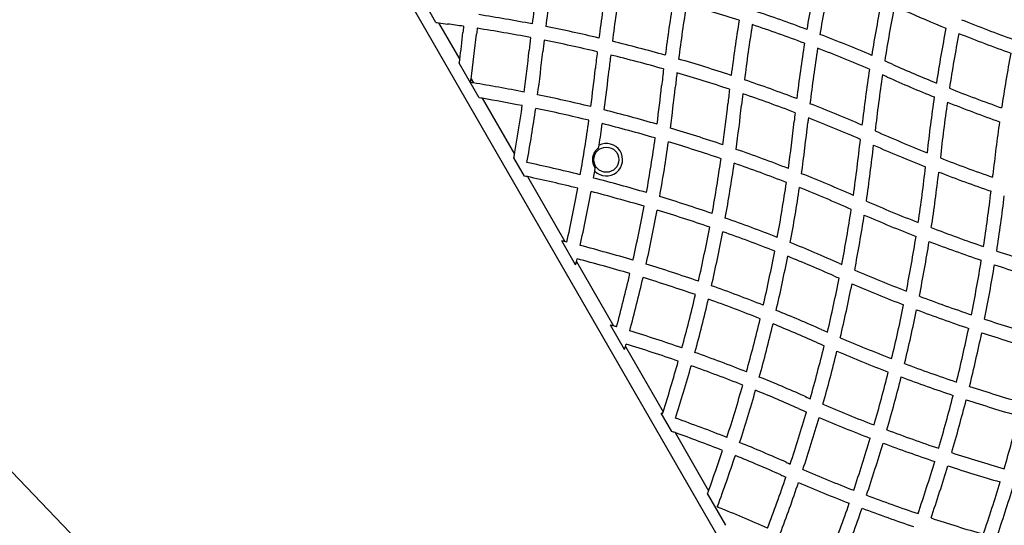
# Model space of a CAD drawing. Units: inches. Extents: x 33 to 1919, y 28 to 1228.
# Drawn here: x 680 to 734, y 668 to 695 of the extents above; entities that cross this region are included whole.
import ezdxf

# ---------------------------------------------------------------- set-up
doc = ezdxf.new("R2010")
doc.units = ezdxf.units.IN
doc.header["$LTSCALE"] = 115
doc.header["$MEASUREMENT"] = 0
doc.layers.add('SLD-0', color=179, linetype='Continuous')
doc.styles.add('SLDTEXTSTYLE1', font='TXT', dxfattribs={"width": 0.7})
doc.dimstyles.new('SLDDIMSTYLE0', dxfattribs={"dimtxt": 14.655762, "dimasz": 11.5, "dimexe": 0, "dimexo": 0.0625, "dimgap": 3.66394, "dimtad": 0, "dimtih": 1, "dimtoh": 1, "dimdec": 0, "dimrnd": 1e-09, "dimzin": 12, "dimdsep": 46, "dimlunit": 5, "dimtxsty": 'SLDTEXTSTYLE1', "dimsah": 1, "dimcen": 0.09, "dimadec": 0, "dimazin": 3, "dimtfac": 1, "dimtdec": 3, "dimtofl": 0, "dimtmove": 0, "dimatfit": 3, "dimfxl": 0, "dimfrac": 2, "dimtolj": 1, "dimtzin": 12, "dimarcsym": 0})
doc.dimstyles.new('SLDDIMSTYLE1', dxfattribs={"dimtxt": 14.655762, "dimasz": 11.5, "dimexe": 0, "dimexo": 0.0625, "dimgap": 3.66394, "dimtad": 0, "dimtih": 1, "dimtoh": 1, "dimdec": 6, "dimrnd": 1e-09, "dimzin": 12, "dimdsep": 46, "dimlunit": 5, "dimtxsty": 'SLDTEXTSTYLE1', "dimsah": 1, "dimcen": 0.09, "dimadec": 0, "dimazin": 3, "dimtfac": 1, "dimtdec": 3, "dimtofl": 0, "dimtmove": 0, "dimatfit": 3, "dimfxl": 0, "dimfrac": 2, "dimtolj": 1, "dimtzin": 12, "dimarcsym": 0})
doc.dimstyles.new('SLDDIMSTYLE2', dxfattribs={"dimtxt": 0.18, "dimasz": 11.5, "dimexe": 0, "dimexo": 0.0625, "dimgap": 0, "dimtad": 0, "dimtih": 1, "dimtoh": 1, "dimdec": 0, "dimrnd": 1e-09, "dimzin": 0, "dimdsep": 46, "dimlunit": 5, "dimtxsty": 'Standard', "dimsah": 1, "dimcen": 0.09, "dimadec": 0, "dimazin": 0, "dimtfac": 11.5, "dimtdec": 0, "dimtofl": 0, "dimtmove": 0, "dimatfit": 3, "dimfxl": 0, "dimfrac": 2, "dimtolj": 1, "dimtzin": 0, "dimarcsym": 0})

# ---------------------------------------------------------------- blocks, each defined once
blk = doc.blocks.new('_D')
at = {"layer": 'SLD-0'}
for p, q in [((287.045, 817.179), (287.045, 1211.842)), ((829.074, 677.293), (829.074, 1211.842)), ((287.045, 1201.032), (501.015, 1201.032)), ((829.074, 1201.032), (615.103, 1201.032)), ((520.871, 1186.101), (515.949, 1186.101)), ((515.949, 1186.101), (515.949, 1162.808)), ((595.248, 1186.101), (600.169, 1186.101)), ((600.169, 1186.101), (600.169, 1162.808)), ((515.949, 1162.808), (520.871, 1162.808)), ((600.169, 1162.808), (595.248, 1162.808))]:
    blk.add_line(p, q, dxfattribs=at)
for points in [[(287.045, 1201.032), (298.545, 1198.157), (298.545, 1203.907)], [(829.074, 1201.032), (817.574, 1203.907), (817.574, 1198.157)]]:
    blk.add_solid(points, dxfattribs=at)
at = {"layer": 'SLD-0', "char_height": 14.375, "attachment_point": 1, "style": 'SLDTEXTSTYLE1'}
for s, insert in [('45\'-2"', (528.458, 1207.912)), ('13.77m', (520.871, 1181.338))]:
    blk.add_mtext(s, dxfattribs=dict(at, insert=insert))
blk = doc.blocks.new('_D_2')
at = {"layer": 'SLD-0'}
for p, q in [((425.646, 704.228), (425.646, 1133.418)), ((757.505, 677.233), (757.505, 1133.418)), ((425.646, 1122.608), (532.049, 1122.608)), ((757.505, 1122.608), (651.102, 1122.608)), ((551.904, 1107.677), (546.983, 1107.677)), ((546.983, 1107.677), (546.983, 1084.384)), ((614.089, 1107.677), (619.011, 1107.677)), ((619.011, 1107.677), (619.011, 1084.384)), ((546.983, 1084.384), (551.904, 1084.384)), ((619.011, 1084.384), (614.089, 1084.384))]:
    blk.add_line(p, q, dxfattribs=at)
for points in [[(425.646, 1122.608), (437.146, 1119.733), (437.146, 1125.483)], [(757.505, 1122.608), (746.005, 1125.483), (746.005, 1119.733)]]:
    blk.add_solid(points, dxfattribs=at)
at = {"layer": 'SLD-0', "char_height": 14.375, "attachment_point": 1, "style": 'SLDTEXTSTYLE1'}
for s, insert in [('27\'-7 3/4"', (542.061, 1129.488)), ('8.43m', (551.904, 1102.914))]:
    blk.add_mtext(s, dxfattribs=dict(at, insert=insert))

msp = doc.modelspace()

# ---------------------------------------------------------------- linework, layer by layer
at = {"color": 7, "linetype": 'Continuous', "lineweight": 25}
for p, q in [((726.3277928, 653.4830223), (689.5777928, 717.1358894)), ((702.9575525, 695.3114659), (702.4795359, 696.139415)), ((703.1147727, 695.2891526), (704.2706823, 693.2870584)), ((705.3373944, 691.1894589), (704.2448099, 693.0818707)), ((704.8874837, 692.218727), (705.0117616, 692.0034715)), ((705.4973408, 691.1624236), (707.2611708, 688.1073804)), ((711.8620411, 688.445276), (711.8869613, 688.603731)), ((707.8062318, 686.9133071), (707.2273537, 687.9159533)), ((711.652995, 687.1842752), (711.6802471, 687.3423458)), ((707.8062318, 686.9133071), (707.8067875, 686.9162576)), ((707.9686399, 686.882008), (710.0175386, 683.3332112)), ((710.6056962, 682.0644925), (709.8491324, 683.3748994)), ((710.6474555, 682.2421632), (712.679205, 678.7230698)), ((713.2790182, 677.4341629), (712.5052992, 678.7742835)), ((713.3263366, 677.602205), (715.3883464, 674.0306993)), ((715.3573149, 673.9331856), (715.2861666, 673.9576799)), ((715.8607986, 672.9623881), (715.2861666, 673.9576799)), ((716.0425398, 672.8976031), (717.8751469, 669.7234344)), ((718.822122, 667.8332255), (717.8192983, 669.5701672)), ((718.3477341, 668.8354992), (718.363428, 668.8777068)), ((718.3998712, 668.8145854), (718.3477341, 668.8354992)), ((718.363428, 668.8777068), (718.3998712, 668.8145854))]:
    msp.add_line(p, q, dxfattribs=at)
msp.add_circle((712.2829199, 687.8094559), 0.6875, dxfattribs=at)
for centre, radius, start, end in [((793.5702391, 684.5875657), 86, 170.898528616, 172.891930692), ((793.5702391, 684.5875657), 85.25, 170.912855752, 172.926288989), ((808.0591265, 680.70528), 86, 168.464377082, 170.482015269), ((797.192461, 683.6169943), 86, 170.755981844, 172.760666579), ((797.192461, 683.6169943), 85.25, 170.791195732, 172.815900962), ((808.0591265, 680.70528), 85.25, 168.545039899, 170.582012564), ((800.8146828, 682.6464228), 86, 170.72298648, 172.738198579), ((800.8146828, 682.6464228), 85.25, 170.780256415, 172.815588787), ((693.1504763, 614.3627399), 85.25, 71.965499472, 73.987794095), ((811.6813484, 679.7347086), 86, 168.758362318, 170.782883155), ((811.6813484, 679.7347086), 85.25, 168.865005988, 170.909235), ((692.1799049, 610.740518), 86, 79.243070548, 81.219770766), ((693.1504763, 614.3627399), 86, 69.517984731, 71.535622918), ((763.7064692, 775.2804452), 86.75, 246.13604137, 247.742981159), ((715.2258764, 781.1895814), 86.75, 261.869883469, 261.974763239), ((715.2258764, 781.1895814), 86.75, 261.974763239, 262.299883144), ((692.1799049, 610.740518), 85.25, 81.705038842, 82.299883144), ((789.9480173, 685.5581371), 86, 173.630698241, 173.86395863), ((692.1799049, 610.740518), 86, 76.758981369, 78.742226862), ((804.4369047, 681.6758514), 86, 170.800812023, 172.826349971), ((804.4369047, 681.6758514), 85.25, 170.881474841, 172.927363937), ((693.1504763, 614.3627399), 85.25, 69.417987436, 71.454960101), ((763.7064692, 775.2804452), 86, 248.153330481, 250.175140635), ((618.933422, 703.9431361), 86, 352.882308335, 353.86395863), ((618.933422, 703.9431361), 86.75, 352.232608534, 353.86395863), ((789.9480173, 685.5581371), 85.25, 173.649867816, 173.86395863), ((692.1799049, 610.740518), 85.25, 79.208712251, 81.200601192), ((793.5702391, 684.5875657), 86, 173.392774378, 173.86395863), ((693.1504763, 614.3627399), 86, 66.972213468, 69.008488347), ((815.3035702, 678.7641372), 86, 169.122059147, 171.147913047), ((815.3035702, 678.7641372), 85.25, 169.221213535, 171.264585556), ((763.7064692, 775.2804452), 86.75, 248.247910729, 250.253229497), ((793.5702391, 684.5875657), 85.25, 173.4318876, 173.86395863), ((692.1799049, 610.740518), 85.25, 76.703746986, 78.703113639), ((692.1799049, 610.740518), 86, 74.263351914, 76.256290157), ((808.0591265, 680.70528), 86, 170.991511653, 173.027786532), ((622.5556438, 702.9725647), 86, 352.337309947, 353.86395863), ((622.5556438, 702.9725647), 86.75, 352.305258097, 353.86395863), ((797.192461, 683.6169943), 86, 173.263357791, 173.86395863), ((797.192461, 683.6169943), 85.25, 173.323588161, 173.86395863), ((692.1799049, 610.740518), 85.25, 74.185961707, 76.196059787), ((808.0591265, 680.70528), 85.25, 171.097122877, 173.154138377), ((693.1504763, 614.3627399), 85.25, 66.845861623, 68.902877123), ((818.9257921, 677.7935657), 86, 169.387533844, 171.409172283), ((618.933422, 703.9431361), 86, 352.744523698, 352.882308335), ((692.1799049, 610.740518), 86, 71.751332834, 73.757771779), ((693.1504763, 614.3627399), 86, 66.13604137, 66.456946599), ((762.7358978, 771.6582234), 86, 246.13604137, 247.862110527), ((626.1778657, 702.0019933), 86, 352.452881619, 353.86395863), ((626.1778657, 702.0019933), 86.75, 352.398152239, 353.86395863), ((800.8146828, 682.6464228), 86, 173.243778715, 173.86395863), ((800.8146828, 682.6464228), 85.25, 173.326452587, 173.86395863), ((692.1799049, 610.740518), 85.25, 71.650318868, 73.675097907), ((811.6813484, 679.7347086), 86, 171.298150025, 173.346272528), ((811.6813484, 679.7347086), 85.25, 171.430551942, 173.50000038), ((693.1504763, 614.3627399), 85.25, 66.13604137, 66.324544681), ((762.7358978, 771.6582234), 86.75, 246.13604137, 247.981395032), ((618.933422, 703.9431361), 86.75, 352.105327659, 352.232608534), ((691.2093335, 607.1182962), 86, 80.764466853, 80.866060586), ((691.2093335, 607.1182962), 86, 78.885428603, 80.764466853), ((629.8000875, 701.0314219), 86, 352.459486719, 353.86395863), ((692.1799049, 610.740518), 86, 69.217116845, 71.241637682), ((691.2093335, 607.1182962), 86, 76.399103189, 78.384718628), ((629.8000875, 701.0314219), 86.75, 352.382713636, 353.86395863), ((804.4369047, 681.6758514), 86, 173.336045123, 173.86395863), ((804.4369047, 681.6758514), 85.25, 173.442688793, 173.86395863), ((692.1799049, 610.740518), 85.25, 69.090765, 71.134994012), ((762.7358978, 771.6582234), 86, 248.375109667, 250.402562095), ((691.2093335, 607.1182962), 85.25, 80.351619661, 80.460643074), ((691.2093335, 607.1182962), 85.25, 78.857231848, 80.351619661), ((622.5556438, 702.9725647), 86, 350.0463774, 351.836847842), ((633.4223094, 700.0608504), 86, 352.355288431, 353.86395863), ((633.4223094, 700.0608504), 86.75, 352.257018841, 353.86395863), ((692.1799049, 610.740518), 86, 66.653727472, 68.701849975), ((815.3035702, 678.7641372), 86, 171.661748866, 173.708449014), ((815.3035702, 678.7641372), 85.25, 171.782103702, 173.845955085), ((762.7358978, 771.6582234), 86.75, 248.490794302, 250.501178633), ((622.5556438, 702.9725647), 86.75, 349.829305342, 351.808875762), ((691.2093335, 607.1182962), 85.25, 76.347875955, 78.352365676), ((691.2093335, 607.1182962), 86, 73.901391484, 75.896414766), ((808.0591265, 680.70528), 86, 173.543053401, 173.86395863), ((626.1778657, 702.0019933), 86, 349.94563087, 351.950611211), ((626.1778657, 702.0019933), 86.75, 351.115284529, 351.899807535), ((691.2093335, 607.1182962), 85.25, 73.827798737, 75.84118453), ((637.0445312, 699.090279), 86, 352.137889473, 353.86395863), ((637.0445312, 699.090279), 86.75, 352.018604968, 353.86395863), ((808.0591265, 680.70528), 85.25, 173.675455319, 173.86395863), ((692.1799049, 610.740518), 85.25, 66.49999962, 68.569448058), ((818.9257921, 677.7935657), 86, 171.918568341, 173.86395863), ((691.2093335, 607.1182962), 86, 71.387269272, 73.395802946), ((761.7653264, 768.0360015), 86, 246.140945583, 248.195583316), ((712.2829199, 687.8094559), 0.8875, 224.78342587, 116.49697428), ((629.8000875, 701.0314219), 86, 349.940325189, 351.954468983), ((629.8000875, 701.0314219), 86.75, 349.883342633, 351.881492793), ((691.2093335, 607.1182962), 85.25, 71.29188456, 73.318334697), ((640.666753, 698.1197076), 86, 351.804416684, 353.859054417), ((640.666753, 698.1197076), 86.75, 351.666921025, 353.702248537), ((761.7653264, 768.0360015), 86.75, 246.297751463, 248.333078975), ((622.5556438, 702.9725647), 86, 349.916868136, 350.0463774), ((712.2829199, 687.8094559), 0.7625, 123.50241879, 217.77798136), ((691.2093335, 607.1182962), 86, 68.852086953, 70.877940853), ((690.2387621, 603.4960743), 86, 76.128309567, 78.120331883), ((633.4223094, 700.0608504), 86, 349.824859365, 351.846669519), ((633.4223094, 700.0608504), 86.75, 349.746770503, 351.752089271), ((691.2093335, 607.1182962), 85.25, 68.735414444, 70.778786465), ((761.7653264, 768.0360015), 86, 248.713673509, 250.744024113), ((626.1778657, 702.0019933), 86.75, 349.910404271, 350.165115621), ((691.2093335, 607.1182962), 86, 66.291550986, 68.338251134), ((644.2889749, 697.1491362), 86, 351.457576795, 353.501063593), ((644.2889749, 697.1491362), 86.75, 351.346339526, 353.369191941), ((761.7653264, 768.0360015), 86.75, 248.845539401, 250.856275416), ((647.9111967, 696.1785648), 86, 353.770970495, 353.86395863), ((690.2387621, 603.4960743), 85.25, 77.996285382, 78.107473793), ((690.2387621, 603.4960743), 85.25, 76.096887235, 77.996285382), ((690.2387621, 603.4960743), 86, 73.629286256, 75.627384487), ((637.0445312, 699.090279), 86, 349.597437905, 351.624890333), ((626.1778657, 702.0019933), 86, 347.444818447, 349.444978346), ((626.1778657, 702.0019933), 86.75, 347.42987754, 349.413808552), ((690.2387621, 603.4960743), 85.25, 73.575772025, 75.591828829), ((637.0445312, 699.090279), 86.75, 349.498821367, 351.509205698), ((691.2093335, 607.1182962), 85.25, 66.154044915, 68.217896298), ((647.9111967, 696.1785648), 86, 351.226905412, 353.2587356), ((690.2387621, 603.4960743), 86, 71.118257924, 73.126345349), ((760.794755, 764.4137797), 86, 246.498936407, 248.542423205), ((647.9111967, 696.1785648), 86.75, 351.140495398, 353.152117881), ((629.8000875, 701.0314219), 86, 347.432489002, 349.437818453), ((629.8000875, 701.0314219), 86.75, 347.395983113, 349.384747522), ((690.2387621, 603.4960743), 85.25, 71.043330811, 73.068842084), ((640.666753, 698.1197076), 86, 349.255975887, 351.286326491), ((690.2387621, 603.4960743), 86, 68.590827717, 70.612466156), ((640.666753, 698.1197076), 86.75, 349.143724584, 351.154460599), ((760.794755, 764.4137797), 86.75, 246.630808059, 248.653660474), ((633.4223094, 700.0608504), 86, 347.310592301, 349.319647163), ((633.4223094, 700.0608504), 86.75, 347.253275715, 349.245348118), ((690.2387621, 603.4960743), 85.25, 68.495091428, 70.533670525), ((760.794755, 764.4137797), 86, 249.054434908, 251.07686516), ((689.2681907, 599.8738525), 86, 76.038403227, 76.153987097), ((689.2681907, 599.8738525), 86, 75.967120158, 76.038403227), ((690.2387621, 603.4960743), 86, 66.13604137, 68.081431659), ((644.2889749, 697.1491362), 86, 348.92313484, 350.945565092), ((644.2889749, 697.1491362), 86.75, 348.836724826, 350.839945539), ((760.794755, 764.4137797), 86.75, 249.160054461, 251.163275174), ((689.2681907, 599.8738525), 86, 73.468004601, 75.467220803), ((637.0445312, 699.090279), 86, 347.07793161, 349.088753517), ((760.794755, 764.4137797), 86, 251.584020055, 253.590787157), ((626.1778657, 702.0019933), 86.75, 346.713107499, 346.833651369), ((626.1778657, 702.0019933), 86.75, 346.833651369, 346.934299527), ((689.2681907, 599.8738525), 85.25, 73.435282632, 75.452129424), ((689.2681907, 599.8738525), 86, 70.961437349, 72.966987131), ((637.0445312, 699.090279), 86.75, 347.000479729, 348.993824721), ((690.2387621, 603.4960743), 85.25, 66.13604137, 67.981927261), ((759.8241835, 760.7915578), 86, 246.13604137, 246.229029505), ((647.9111967, 696.1785648), 86, 348.704318122, 350.719750517), ((629.8000875, 701.0314219), 86, 344.931992901, 346.931753953), ((759.8241835, 760.7915578), 86, 246.7412644, 248.773094588), ((647.9111967, 696.1785648), 86.75, 348.6421237, 350.638593771), ((760.794755, 764.4137797), 86.75, 251.665176801, 253.653945952), ((629.8000875, 701.0314219), 86.75, 344.916724014, 346.899295748), ((689.2681907, 599.8738525), 85.25, 70.907584093, 72.930140918), ((640.666753, 698.1197076), 86, 346.733792156, 348.743740991), ((759.8241835, 760.7915578), 86.75, 246.13604137, 246.341280807), ((640.666753, 698.1197076), 86.75, 346.645410547, 348.637123272), ((759.8241835, 760.7915578), 86.75, 246.847882119, 248.859504602), ((689.2681907, 599.8738525), 86, 68.443208246, 70.458458156), ((633.4223094, 700.0608504), 86, 344.808318081, 346.808049663), ((633.4223094, 700.0608504), 86.75, 344.772431403, 346.754642632), ((689.2681907, 599.8738525), 85.25, 68.368927103, 70.400617917), ((759.8241835, 760.7915578), 86, 249.280249483, 251.295681878), ((689.2681907, 599.8738525), 86, 66.13604137, 67.937515285), ((644.2889749, 697.1491362), 86, 346.409212843, 348.415979945), ((644.2889749, 697.1491362), 86.75, 346.346054048, 348.334823199), ((759.8241835, 760.7915578), 86.75, 249.361406229, 251.3578763), ((637.0445312, 699.090279), 86, 344.574948924, 346.572813977), ((759.8241835, 760.7915578), 86, 251.799245295, 253.803377613), ((688.2976192, 596.2516306), 86, 73.530385806, 73.651166674), ((688.2976192, 596.2516306), 86, 73.416398052, 73.530385806), ((688.2976192, 596.2516306), 86, 70.915057663, 72.916488699), ((637.0445312, 699.090279), 86.75, 344.519218745, 346.499155329), ((689.2681907, 599.8738525), 85.25, 66.13604137, 67.859362252), ((758.8536121, 757.169336), 86, 246.13604137, 246.362330186), ((647.9111967, 696.1785648), 86, 346.196622387, 348.200754705), ((647.9111967, 696.1785648), 86.75, 346.157265196, 348.14350012), ((759.8241835, 760.7915578), 86.75, 251.85649988, 253.842734804), ((758.8536121, 757.169336), 86.75, 246.13604137, 246.450711795), ((758.8536121, 757.169336), 86, 246.86982769, 248.890705491), ((629.8000875, 701.0314219), 86.75, 344.215822702, 344.331125676), ((629.8000875, 701.0314219), 86.75, 344.331125676, 344.421136077), ((688.2976192, 596.2516306), 85.25, 70.882964744, 72.901066454), ((688.2976192, 596.2516306), 86, 68.406870087, 70.414085322), ((640.666753, 698.1197076), 86, 344.231943454, 346.226294653), ((640.666753, 698.1197076), 86.75, 344.165887287, 346.14319361), ((758.8536121, 757.169336), 86.75, 246.952928733, 248.953864286), ((633.4223094, 700.0608504), 86, 342.381588413, 344.307623392), ((633.4223094, 700.0608504), 86.75, 342.299700938, 344.275788804), ((688.2976192, 596.2516306), 85.25, 68.354627005, 70.377863772), ((644.2889749, 697.1491362), 86, 343.90989806, 345.905528361), ((758.8536121, 757.169336), 86, 249.394389974, 251.403109699), ((688.2976192, 596.2516306), 86, 66.13604137, 67.904070759), ((644.2889749, 697.1491362), 86.75, 343.86863857, 345.847321135), ((758.8536121, 757.169336), 86.75, 249.452597199, 251.44246689), ((637.0445312, 699.090279), 86, 342.083678706, 344.072574804), ((637.0445312, 699.090279), 86.75, 342.050308244, 344.020764049), ((688.2976192, 596.2516306), 85.25, 66.13604137, 67.847830906), ((758.8536121, 757.169336), 86, 251.904344875, 253.905815482), ((757.8830407, 753.5471141), 86, 246.13604137, 246.383654189), ((647.9111967, 696.1785648), 86, 343.698205096, 345.695387211), ((647.9111967, 696.1785648), 86.75, 343.680496812, 345.660709186), ((758.8536121, 757.169336), 86.75, 251.9390229, 253.922580212), ((633.4223094, 700.0608504), 86, 342.313411661, 342.381588413), ((640.666753, 698.1197076), 86, 341.745147427, 343.727884219), ((757.8830407, 753.5471141), 86.75, 246.13604137, 246.449710356), ((757.8830407, 753.5471141), 86, 246.887713423, 248.897704647), ((687.3270478, 592.6294088), 86, 68.479975099, 70.478005639), ((640.666753, 698.1197076), 86.75, 341.700077856, 343.666815236), ((757.8830407, 753.5471141), 86.75, 246.948782406, 248.938964137), ((651.5334186, 695.2079933), 86, 343.595744461, 345.594226824), ((687.3270478, 592.6294088), 85.25, 70.315617955, 70.445293213), ((757.8830407, 753.5471141), 86, 249.399094115, 251.400812296), ((687.3270478, 592.6294088), 85.25, 68.450438563, 70.315617955), ((644.2889749, 697.1491362), 86, 341.420207419, 343.408508592), ((637.0445312, 699.090279), 86, 340.033239305, 341.583140001), ((687.3270478, 592.6294088), 86, 66.13604137, 67.979178235), ((644.2889749, 697.1491362), 86.75, 341.399667289, 343.371948758), ((757.8830407, 753.5471141), 86.75, 249.43565395, 251.41852058), ((637.0445312, 699.090279), 86.75, 339.618357468, 341.553839715), ((687.3270478, 592.6294088), 85.25, 66.13604137, 67.945495059), ((757.8830407, 753.5471141), 86, 251.900802804, 253.899054306), ((756.9124693, 749.9248923), 86, 246.13604137, 246.295369623), ((756.9124693, 749.9248923), 86, 246.797089856, 248.795691803), ((647.9111967, 696.1785648), 86, 341.204262147, 343.198214588), ((647.9111967, 696.1785648), 86.75, 341.207160762, 343.184967128), ((757.8830407, 753.5471141), 86.75, 251.914050264, 253.89427181), ((640.666753, 698.1197076), 86, 339.268995252, 341.243427194), ((756.9124693, 749.9248923), 86.75, 246.13604137, 246.340439194), ((637.0445312, 699.090279), 86, 339.924560178, 340.033239305), ((640.666753, 698.1197076), 86.75, 339.243754655, 341.20309897), ((756.9124693, 749.9248923), 86.75, 246.83741808, 248.816231933), ((651.5334186, 695.2079933), 86, 341.096844451, 343.096047295), ((651.5334186, 695.2079933), 86.75, 341.122255415, 343.105091017), ((756.9124693, 749.9248923), 86, 249.29579156, 251.289690159), ((686.3564764, 589.007187), 86, 66.172978254, 68.12409171), ((644.2889749, 697.1491362), 86, 338.93594582, 340.920107662), ((644.2889749, 697.1491362), 86.75, 338.935076963, 340.904055406), ((756.9124693, 749.9248923), 86.75, 249.311843815, 251.286791545), ((756.9124693, 749.9248923), 86, 251.789372719, 253.783342366)]:
    msp.add_arc(centre, radius, start, end, dxfattribs=at)

# ---------------------------------------------------------------- dimensions: what is measured, and where the dimension line sits
at = {"layer": 'SLD-0'}
for base, p1, p2, dimstyle, picture, middle in [((829.0737926, 1201.0323136), (287.0449965, 811.4286161), (829.0737926, 671.5430402), 'SLDDIMSTYLE0', '_D', (558.0593946, 1201.0323136)), ((757.5047073828, 1122.6084862186), (425.6455199955, 698.4775641807), (757.5047073828, 671.4830222633), 'SLDDIMSTYLE1', '_D_2', (591.5751136891, 1122.6084862186))]:
    dim = msp.add_linear_dim(base=base, p1=p1, p2=p2, dimstyle=dimstyle, dxfattribs=at)
    dim.commit()
    dim.dimension.update_dxf_attribs({"geometry": picture, "text_midpoint": middle, "dimtype": 160})

# ---------------------------------------------------------------- leaders
msp.add_leader([(515.4767271, 841.6088772), (840.7367718, 503.3677443), (855.1117718, 503.3677443)], dimstyle='SLDDIMSTYLE2', dxfattribs=at)

doc.saveas('drawing.dxf')
